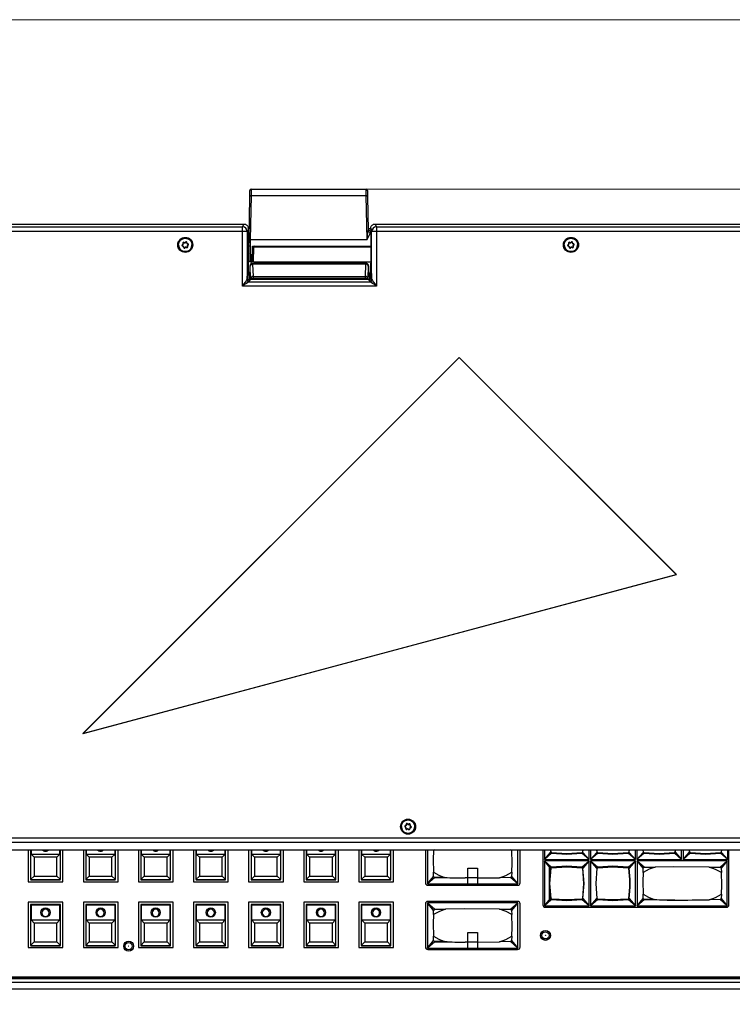
# Model space of a CAD drawing. Units: millimetres. Extents: x 10 to 831, y 10 to 584.
# Drawn here: x 354 to 503, y 379 to 584 of the extents above; entities that cross this region are included whole.
import ezdxf

# ---------------------------------------------------------------- set-up
doc = ezdxf.new("R2010")
doc.units = ezdxf.units.MM
doc.styles.add('SLDTEXTSTYLE0', font='TXT', dxfattribs={"width": 0.605})
doc.dimstyles.new('SLDDIMSTYLE0', dxfattribs={"dimtxt": 4.622974, "dimasz": 3, "dimexe": 0, "dimexo": 0.0625, "dimgap": 1.155743, "dimtad": 1, "dimdec": 1, "dimlfac": 2, "dimrnd": 1e-09, "dimzin": 12, "dimdsep": 46, "dimtxsty": 'SLDTEXTSTYLE0', "dimsah": 1, "dimcen": 0.09, "dimadec": 0, "dimazin": 3, "dimtfac": 1, "dimtofl": 0, "dimtmove": 0, "dimatfit": 3, "dimfxl": 1, "dimfrac": 2, "dimtolj": 1, "dimtzin": 12, "dimarcsym": 0})

# ---------------------------------------------------------------- blocks, each defined once
blk = doc.blocks.new('_D')
at = {"color": 7, "linetype": 'Continuous', "lineweight": 18}
for p, q in [((304.57, 426.62), (304.57, 362.73)), ((574.53, 426.62), (574.53, 362.73)), ((304.57, 363.73), (574.53, 363.73))]:
    blk.add_line(p, q, dxfattribs=at)
for points in [[(304.57, 363.73), (307.57, 362.98), (307.57, 364.48)], [(574.53, 363.73), (571.53, 364.48), (571.53, 362.98)]]:
    blk.add_solid(points, dxfattribs=at)
at = {"color": 7, "linetype": 'Continuous', "lineweight": 18, "insert": (431.62, 369.87), "char_height": 4.763, "attachment_point": 1, "style": 'SLDTEXTSTYLE0'}
blk.add_mtext('539,9', dxfattribs=at)
blk = doc.blocks.new('_D_1')
at = {"color": 7, "linetype": 'Continuous', "lineweight": 18}
for p, q in [((405.65, 548.64), (595.3, 548.64)), ((594.3, 381.77), (594.3, 548.64)), ((565.75, 381.77), (595.3, 381.77))]:
    blk.add_line(p, q, dxfattribs=at)
for points in [[(594.3, 548.64), (593.55, 545.64), (595.05, 545.64)], [(594.3, 381.77), (595.05, 384.77), (593.55, 384.77)]]:
    blk.add_solid(points, dxfattribs=at)
at = {"color": 7, "linetype": 'Continuous', "lineweight": 18, "insert": (588.16, 457.26), "char_height": 4.763, "attachment_point": 1, "rotation": 90, "style": 'SLDTEXTSTYLE0'}
blk.add_mtext('333,7', dxfattribs=at)

msp = doc.modelspace()

# ---------------------------------------------------------------- linework, layer by layer
at = {"color": 7, "linetype": 'Continuous', "lineweight": 18}
msp.add_line((10, 584), (831.007, 584), dxfattribs=at)
at = {"color": 7, "linetype": 'Continuous', "lineweight": 25}
for p, q in [((401.852, 547.129), (401.874, 548.393)), ((402.124, 548.638), (402.102, 547.234)), ((402.124, 548.638), (404.646, 548.638)), ((406.36, 548.638), (421.896, 548.638)), ((423.61, 548.638), (426.132, 548.638)), ((426.154, 547.234), (426.132, 548.638)), ((426.382, 548.393), (426.404, 547.129)), ((401.693, 538.058), (401.852, 547.129)), ((402.102, 547.234), (401.943, 538.163)), ((426.154, 547.234), (402.102, 547.234)), ((426.313, 538.163), (426.154, 547.234)), ((426.404, 547.129), (426.528, 540.063)), ((400.624, 541.314), (339.911, 541.314)), ((400.628, 541.313), (339.911, 541.313)), ((339.911, 540.784), (400.329, 540.784)), ((400.329, 540.784), (400.628, 541.313)), ((400.329, 539.826), (400.329, 540.784)), ((401.578, 540.228), (401.328, 539.786)), ((401.55, 540.465), (401.735, 540.465)), ((401.578, 538.753), (401.578, 540.228)), ((426.521, 540.465), (427.056, 540.465)), ((427.978, 541.313), (428.277, 540.784)), ((539.194, 541.313), (427.978, 541.313)), ((539.194, 541.314), (427.981, 541.314)), ((428.277, 540.784), (428.277, 539.826)), ((428.277, 540.784), (539.194, 540.784)), ((400.329, 539.826), (339.911, 539.826)), ((400.329, 528.451), (400.329, 539.826)), ((401.328, 539.786), (401.328, 530.049)), ((401.487, 538.775), (401.578, 538.753)), ((401.943, 538.163), (401.92, 536.738)), ((401.943, 538.163), (426.313, 538.163)), ((427.159, 539.988), (427.02, 539.988)), ((427.277, 539.786), (427.158, 539.997)), ((427.277, 530.049), (427.277, 539.786)), ((428.277, 539.826), (428.277, 528.451)), ((539.194, 539.826), (428.277, 539.826)), ((386.978, 537.022), (386.978, 537.015)), ((387.819, 537.016), (387.802, 537.091)), ((387.859, 536.789), (387.86, 536.761)), ((387.938, 537.343), (387.893, 537.34)), ((388.082, 536.523), (388.031, 536.558)), ((388.114, 537.491), (388.149, 537.555)), ((388.299, 536.444), (388.345, 536.444)), ((388.457, 537.551), (388.411, 537.601)), ((388.642, 536.504), (388.607, 536.49)), ((388.674, 537.472), (388.725, 537.486)), ((388.818, 536.652), (388.863, 536.705)), ((388.897, 537.206), (388.896, 537.283)), ((388.937, 536.979), (388.954, 536.954)), ((389.778, 537.015), (389.778, 537.022)), ((401.42, 536.738), (401.67, 536.738)), ((401.67, 536.738), (401.693, 538.058)), ((401.723, 533.734), (401.67, 536.738)), ((401.92, 536.738), (401.67, 536.738)), ((402.388, 536.738), (427.211, 536.738)), ((402.538, 536.738), (402.484, 533.636)), ((402.602, 533.489), (402.656, 536.581)), ((402.656, 536.581), (402.656, 536.591)), ((467.478, 537.022), (467.478, 537.015)), ((468.319, 537.016), (468.302, 537.091)), ((468.359, 536.789), (468.36, 536.761)), ((468.438, 537.343), (468.393, 537.34)), ((468.582, 536.523), (468.531, 536.558)), ((468.614, 537.491), (468.649, 537.555)), ((468.799, 536.444), (468.845, 536.444)), ((468.957, 537.551), (468.911, 537.601)), ((469.142, 536.504), (469.107, 536.49)), ((469.174, 537.472), (469.225, 537.486)), ((469.318, 536.652), (469.363, 536.705)), ((469.397, 537.206), (469.396, 537.283)), ((469.437, 536.979), (469.454, 536.954)), ((470.278, 537.015), (470.278, 537.022)), ((401.564, 534.498), (401.476, 534.754)), ((401.578, 534.417), (401.487, 534.681)), ((401.578, 531.427), (401.578, 534.417)), ((401.928, 532.684), (401.878, 532.666)), ((401.878, 532.666), (401.878, 530.492)), ((402.018, 530.006), (401.936, 532.566)), ((401.973, 533.488), (402.334, 533.488)), ((402.262, 533.155), (402.212, 533.137)), ((402.428, 533.184), (426.078, 533.184)), ((402.436, 533.006), (402.518, 530.446)), ((426.07, 533.006), (402.436, 533.006)), ((402.602, 533.489), (427.153, 533.489)), ((425.988, 530.446), (426.07, 533.006)), ((426.294, 533.137), (426.244, 533.155)), ((426.57, 532.566), (426.488, 530.006)), ((426.628, 532.666), (426.578, 532.684)), ((426.628, 532.666), (426.628, 530.492)), ((427.119, 533.156), (427.028, 532.953)), ((427.028, 532.953), (427.028, 531.427)), ((427.135, 533.245), (427.05, 533.055)), ((401.328, 530.049), (401.391, 531.069)), ((401.448, 531.5), (401.578, 531.427)), ((401.594, 531.3), (401.603, 531.234)), ((401.723, 530.492), (401.992, 530.492)), ((401.994, 530.317), (401.994, 529.815)), ((402.518, 530.446), (402.518, 530.026)), ((402.518, 530.446), (425.988, 530.446)), ((425.988, 530.026), (402.518, 530.026)), ((425.988, 530.026), (425.988, 530.446)), ((426.51, 530.492), (426.882, 530.492)), ((426.512, 529.815), (426.512, 530.317)), ((426.515, 530.539), (426.515, 530.54)), ((427.003, 531.234), (427.011, 531.3)), ((427.028, 531.427), (427.158, 531.5)), ((427.215, 531.069), (427.277, 530.049)), ((428.277, 528.451), (400.329, 528.451)), ((401.686, 529.332), (426.92, 529.332)), ((401.841, 529.802), (401.828, 529.589)), ((426.609, 529.811), (401.997, 529.811)), ((426.609, 529.791), (401.997, 529.791)), ((426.778, 529.589), (426.765, 529.802)), ((445.553, 513.57), (367.006, 435.089)), ((445.553, 513.549), (367.08, 435.142)), ((490.902, 468.259), (445.553, 513.57)), ((445.553, 513.549), (445.553, 513.57)), ((490.86, 468.281), (445.553, 513.549)), ((367.006, 435.089), (490.902, 468.259)), ((367.08, 435.142), (490.86, 468.281)), ((490.86, 468.281), (490.902, 468.259)), ((367.08, 435.142), (367.006, 435.089)), ((433.478, 415.682), (433.478, 415.675)), ((434.324, 415.58), (434.313, 415.553)), ((434.339, 415.81), (434.336, 415.887)), ((434.477, 415.268), (434.429, 415.315)), ((434.534, 416.098), (434.484, 416.107)), ((434.668, 415.139), (434.707, 415.129)), ((434.741, 416.2), (434.784, 416.254)), ((435.015, 415.115), (434.972, 415.11)), ((435.088, 416.176), (435.049, 416.236)), ((435.222, 415.216), (435.272, 415.257)), ((435.279, 416.047), (435.327, 416.049)), ((435.416, 415.505), (435.42, 415.477)), ((435.432, 415.735), (435.443, 415.811)), ((436.278, 415.675), (436.278, 415.682)), ((340.265, 413.375), (538.841, 413.375)), ((538.841, 412.342), (340.265, 412.342)), ((340.265, 410.876), (538.841, 410.876)), ((340.265, 410.874), (538.841, 410.874)), ((355.603, 410.874), (355.603, 404.203)), ((356.101, 410.874), (356.101, 404.653)), ((356.246, 409.901), (356.246, 410.874)), ((362.157, 410.874), (362.157, 409.901)), ((362.301, 404.653), (362.301, 410.874)), ((362.853, 404.203), (362.853, 410.874)), ((367.103, 410.874), (367.103, 404.203)), ((367.601, 410.874), (367.601, 404.653)), ((367.746, 409.901), (367.746, 410.874)), ((373.657, 410.874), (373.657, 409.901)), ((373.801, 404.653), (373.801, 410.874)), ((374.353, 404.203), (374.353, 410.874)), ((378.603, 410.874), (378.603, 404.203)), ((379.101, 410.874), (379.101, 404.653)), ((379.246, 409.901), (379.246, 410.874)), ((385.157, 410.874), (385.157, 409.901)), ((385.301, 404.653), (385.301, 410.874)), ((385.853, 404.203), (385.853, 410.874)), ((390.103, 410.874), (390.103, 404.203)), ((390.601, 410.874), (390.601, 404.653)), ((390.746, 409.901), (390.746, 410.874)), ((396.657, 410.874), (396.657, 409.901)), ((396.801, 404.653), (396.801, 410.874)), ((397.353, 404.203), (397.353, 410.874)), ((401.603, 410.874), (401.603, 404.203)), ((402.101, 410.874), (402.101, 404.653)), ((402.246, 409.901), (402.246, 410.874)), ((408.157, 410.874), (408.157, 409.901)), ((408.301, 404.653), (408.301, 410.874)), ((408.853, 404.203), (408.853, 410.874)), ((413.103, 410.874), (413.103, 404.203)), ((413.601, 410.874), (413.601, 404.653)), ((413.746, 409.901), (413.746, 410.874)), ((419.657, 410.874), (419.657, 409.901)), ((419.801, 404.653), (419.801, 410.874)), ((420.353, 404.203), (420.353, 410.874)), ((424.603, 410.874), (424.603, 404.203)), ((425.101, 410.874), (425.101, 404.653)), ((425.246, 409.901), (425.246, 410.874)), ((431.157, 410.874), (431.157, 409.901)), ((431.301, 404.653), (431.301, 410.874)), ((431.853, 404.203), (431.853, 410.874)), ((438.503, 410.874), (438.503, 403.953)), ((438.954, 410.874), (438.954, 403.744)), ((440.176, 410.698), (440.184, 410.874)), ((440.497, 410.874), (440.176, 410.698)), ((456.537, 410.698), (456.218, 410.874)), ((456.529, 410.874), (456.537, 410.698)), ((457.759, 403.744), (457.759, 410.874)), ((458.253, 403.953), (458.253, 410.874)), ((463.028, 410.874), (463.028, 399.353)), ((463.326, 410.874), (463.326, 408.818)), ((472.676, 408.818), (472.676, 410.874)), ((472.976, 410.874), (472.976, 408.818)), ((480.983, 410.874), (480.933, 410.342)), ((481.029, 410.321), (481.081, 410.872)), ((482.326, 408.818), (482.326, 410.874)), ((482.626, 410.874), (482.626, 408.818)), ((483.871, 410.874), (483.924, 410.321)), ((484.02, 410.342), (483.97, 410.874)), ((491.976, 408.818), (491.976, 410.874)), ((492.276, 410.874), (492.276, 408.818)), ((493.521, 410.874), (493.574, 410.321)), ((493.67, 410.342), (493.62, 410.874)), ((501.626, 408.818), (501.626, 410.874)), ((501.853, 399.353), (501.853, 410.874)), ((356.823, 409.323), (356.246, 409.901)), ((362.157, 409.901), (356.246, 409.901)), ((361.58, 409.323), (356.823, 409.323)), ((356.823, 409.323), (356.823, 405.375)), ((361.58, 409.323), (362.157, 409.901)), ((361.58, 405.375), (361.58, 409.323)), ((368.323, 409.323), (367.746, 409.901)), ((373.657, 409.901), (367.746, 409.901)), ((373.08, 409.323), (368.323, 409.323)), ((368.323, 409.323), (368.323, 405.375)), ((373.08, 409.323), (373.657, 409.901)), ((373.08, 405.375), (373.08, 409.323)), ((379.823, 409.323), (379.246, 409.901)), ((385.157, 409.901), (379.246, 409.901)), ((384.58, 409.323), (379.823, 409.323)), ((379.823, 409.323), (379.823, 405.375)), ((384.58, 409.323), (385.157, 409.901)), ((384.58, 405.375), (384.58, 409.323)), ((391.323, 409.323), (390.746, 409.901)), ((396.657, 409.901), (390.746, 409.901)), ((396.08, 409.323), (391.323, 409.323)), ((391.323, 409.323), (391.323, 405.375)), ((396.08, 409.323), (396.657, 409.901)), ((396.08, 405.375), (396.08, 409.323)), ((402.823, 409.323), (402.246, 409.901)), ((408.157, 409.901), (402.246, 409.901)), ((407.58, 409.323), (402.823, 409.323)), ((402.823, 409.323), (402.823, 405.375)), ((407.58, 409.323), (408.157, 409.901)), ((407.58, 405.375), (407.58, 409.323)), ((414.323, 409.323), (413.746, 409.901)), ((419.657, 409.901), (413.746, 409.901)), ((419.08, 409.323), (414.323, 409.323)), ((414.323, 409.323), (414.323, 405.375)), ((419.08, 409.323), (419.657, 409.901)), ((419.08, 405.375), (419.08, 409.323)), ((425.823, 409.323), (425.246, 409.901)), ((431.157, 409.901), (425.246, 409.901)), ((430.58, 409.323), (425.823, 409.323)), ((425.823, 409.323), (425.823, 405.375)), ((430.58, 409.323), (431.157, 409.901)), ((430.58, 405.375), (430.58, 409.323)), ((463.326, 408.818), (464.624, 410.321)), ((464.832, 410.119), (463.326, 408.818)), ((463.326, 408.818), (472.676, 408.818)), ((472.676, 408.818), (471.171, 410.119)), ((471.182, 410.228), (471.255, 410.155)), ((471.379, 410.321), (472.676, 408.818)), ((472.976, 408.818), (474.274, 410.321)), ((474.482, 410.119), (472.976, 408.818)), ((472.976, 408.818), (482.326, 408.818)), ((482.326, 408.818), (480.821, 410.119)), ((480.832, 410.228), (480.905, 410.155)), ((481.029, 410.321), (482.326, 408.818)), ((482.626, 408.818), (483.924, 410.321)), ((484.132, 410.119), (482.626, 408.818)), ((482.626, 408.818), (491.976, 408.818)), ((491.976, 408.818), (490.471, 410.119)), ((490.679, 410.321), (491.976, 408.818)), ((492.276, 408.818), (493.574, 410.321)), ((493.782, 410.119), (492.276, 408.818)), ((492.276, 408.818), (501.626, 408.818)), ((501.626, 408.818), (500.121, 410.119)), ((500.132, 410.228), (500.205, 410.155)), ((500.329, 410.321), (501.626, 408.818)), ((447.356, 406.994), (449.356, 406.994)), ((447.356, 404.976), (447.356, 406.994)), ((449.356, 406.994), (449.356, 404.976)), ((463.326, 408.518), (463.326, 399.168)), ((464.624, 407.016), (463.326, 408.518)), ((463.326, 408.518), (464.832, 407.218)), ((472.676, 408.518), (463.326, 408.518)), ((464.349, 407.411), (464.349, 400.196)), ((464.661, 407.098), (464.704, 407.056)), ((471.171, 407.218), (472.676, 408.518)), ((472.676, 408.518), (471.379, 407.016)), ((472.676, 399.168), (472.676, 408.518)), ((472.976, 408.518), (472.976, 399.168)), ((474.274, 407.016), (472.976, 408.518)), ((472.976, 408.518), (474.482, 407.218)), ((482.326, 408.518), (472.976, 408.518)), ((474.311, 407.098), (474.354, 407.056)), ((480.821, 407.218), (482.326, 408.518)), ((482.326, 408.518), (481.029, 407.016)), ((482.326, 399.168), (482.326, 408.518)), ((483.971, 406.994), (482.706, 408.558)), ((482.706, 408.558), (482.706, 399.143)), ((482.706, 408.558), (484.216, 407.23)), ((501.511, 408.558), (482.706, 408.558)), ((483.928, 406.098), (483.971, 406.994)), ((484.216, 407.23), (486.473, 407.265)), ((497.745, 407.265), (500.002, 407.23)), ((500.002, 407.23), (501.511, 408.558)), ((501.511, 408.558), (500.247, 406.994)), ((500.247, 406.994), (500.29, 406.098)), ((501.511, 399.143), (501.511, 408.558)), ((356.823, 405.375), (356.101, 404.653)), ((356.101, 404.653), (362.301, 404.653)), ((356.126, 404.653), (356.126, 404.578)), ((356.823, 405.375), (361.58, 405.375)), ((362.301, 404.653), (361.58, 405.375)), ((362.276, 404.578), (362.276, 404.653)), ((368.323, 405.375), (367.601, 404.653)), ((367.601, 404.653), (373.801, 404.653)), ((367.626, 404.653), (367.626, 404.578)), ((368.323, 405.375), (373.08, 405.375)), ((373.801, 404.653), (373.08, 405.375)), ((373.776, 404.578), (373.776, 404.653)), ((379.823, 405.375), (379.101, 404.653)), ((379.101, 404.653), (385.301, 404.653)), ((379.126, 404.653), (379.126, 404.578)), ((379.823, 405.375), (384.58, 405.375)), ((385.301, 404.653), (384.58, 405.375)), ((385.276, 404.578), (385.276, 404.653)), ((391.323, 405.375), (390.601, 404.653)), ((390.601, 404.653), (396.801, 404.653)), ((390.626, 404.653), (390.626, 404.578)), ((391.323, 405.375), (396.08, 405.375)), ((396.801, 404.653), (396.08, 405.375)), ((396.776, 404.578), (396.776, 404.653)), ((402.823, 405.375), (402.101, 404.653)), ((402.101, 404.653), (408.301, 404.653)), ((402.126, 404.653), (402.126, 404.578)), ((402.823, 405.375), (407.58, 405.375)), ((408.301, 404.653), (407.58, 405.375)), ((408.276, 404.578), (408.276, 404.653)), ((414.323, 405.375), (413.601, 404.653)), ((413.601, 404.653), (419.801, 404.653)), ((413.626, 404.653), (413.626, 404.578)), ((414.323, 405.375), (419.08, 405.375)), ((419.801, 404.653), (419.08, 405.375)), ((419.776, 404.578), (419.776, 404.653)), ((425.823, 405.375), (425.101, 404.653)), ((425.101, 404.653), (431.301, 404.653)), ((425.126, 404.653), (425.126, 404.578)), ((425.823, 405.375), (430.58, 405.375)), ((431.301, 404.653), (430.58, 405.375)), ((431.276, 404.578), (431.276, 404.653)), ((438.954, 403.744), (440.218, 405.308)), ((440.434, 405.046), (438.954, 403.744)), ((440.218, 405.308), (440.176, 406.204)), ((442.503, 405.106), (440.296, 405.14)), ((440.434, 405.046), (446.799, 404.978)), ((447.356, 404.976), (446.799, 404.978)), ((447.356, 403.744), (447.356, 404.976)), ((449.356, 404.976), (447.356, 404.976)), ((449.356, 404.976), (453.993, 405.037)), ((449.356, 404.976), (449.356, 403.744)), ((456.25, 405.072), (453.993, 405.037)), ((457.759, 403.744), (456.25, 405.072)), ((456.537, 406.204), (456.495, 405.308)), ((456.495, 405.308), (457.759, 403.744)), ((355.603, 404.203), (362.853, 404.203)), ((356.126, 404.578), (362.276, 404.578)), ((367.103, 404.203), (374.353, 404.203)), ((367.626, 404.578), (373.776, 404.578)), ((378.603, 404.203), (385.853, 404.203)), ((379.126, 404.578), (385.276, 404.578)), ((390.103, 404.203), (397.353, 404.203)), ((390.626, 404.578), (396.776, 404.578)), ((401.603, 404.203), (408.853, 404.203)), ((402.126, 404.578), (408.276, 404.578)), ((413.103, 404.203), (420.353, 404.203)), ((413.626, 404.578), (419.776, 404.578)), ((424.603, 404.203), (431.853, 404.203)), ((425.126, 404.578), (431.276, 404.578)), ((438.954, 403.744), (447.356, 403.744)), ((439.003, 403.453), (457.753, 403.453)), ((441.729, 403.6), (441.762, 403.744)), ((441.739, 403.589), (441.771, 403.744)), ((447.356, 403.744), (449.356, 403.744)), ((449.356, 403.744), (457.759, 403.744)), ((463.326, 399.168), (464.624, 400.671)), ((464.349, 400.196), (464.764, 400.611)), ((471.182, 400.578), (471.255, 400.505)), ((471.379, 400.671), (472.676, 399.168)), ((472.976, 399.168), (474.274, 400.671)), ((481.029, 400.671), (482.326, 399.168)), ((482.706, 399.143), (483.971, 400.708)), ((483.971, 400.708), (483.928, 401.604)), ((486.256, 400.506), (484.048, 400.54)), ((500.29, 401.604), (500.247, 400.708)), ((500.247, 400.708), (501.511, 399.143)), ((362.853, 399.953), (355.603, 399.953)), ((355.603, 399.953), (355.603, 390.453)), ((356.101, 399.478), (356.101, 390.903)), ((356.101, 399.478), (356.246, 399.334)), ((362.301, 399.478), (356.101, 399.478)), ((356.246, 396.151), (356.246, 399.334)), ((362.157, 399.334), (356.246, 399.334)), ((362.157, 399.334), (362.301, 399.478)), ((362.157, 399.334), (362.157, 396.151)), ((362.301, 390.903), (362.301, 399.478)), ((362.853, 390.453), (362.853, 399.953)), ((374.353, 399.953), (367.103, 399.953)), ((367.103, 399.953), (367.103, 390.453)), ((367.601, 399.478), (367.601, 390.903)), ((367.601, 399.478), (367.746, 399.334)), ((373.801, 399.478), (367.601, 399.478)), ((367.746, 396.151), (367.746, 399.334)), ((373.657, 399.334), (367.746, 399.334)), ((373.657, 399.334), (373.801, 399.478)), ((373.657, 399.334), (373.657, 396.151)), ((373.801, 390.903), (373.801, 399.478)), ((374.353, 390.453), (374.353, 399.953)), ((385.853, 399.953), (378.603, 399.953)), ((378.603, 399.953), (378.603, 390.453)), ((379.101, 399.478), (379.101, 390.903)), ((379.101, 399.478), (379.246, 399.334)), ((385.301, 399.478), (379.101, 399.478)), ((379.246, 396.151), (379.246, 399.334)), ((385.157, 399.334), (379.246, 399.334)), ((385.157, 399.334), (385.301, 399.478)), ((385.157, 399.334), (385.157, 396.151)), ((385.301, 390.903), (385.301, 399.478)), ((385.853, 390.453), (385.853, 399.953)), ((390.103, 399.953), (390.103, 390.453)), ((397.353, 399.953), (390.103, 399.953)), ((390.601, 399.478), (390.601, 390.903)), ((390.601, 399.478), (390.746, 399.334)), ((396.801, 399.478), (390.601, 399.478)), ((390.746, 396.151), (390.746, 399.334)), ((396.657, 399.334), (390.746, 399.334)), ((396.657, 399.334), (396.801, 399.478)), ((396.657, 399.334), (396.657, 396.151)), ((396.801, 390.903), (396.801, 399.478)), ((397.353, 390.453), (397.353, 399.953)), ((408.853, 399.953), (401.603, 399.953)), ((401.603, 399.953), (401.603, 390.453)), ((402.101, 399.478), (402.101, 390.903)), ((402.101, 399.478), (402.246, 399.334)), ((408.301, 399.478), (402.101, 399.478)), ((402.246, 396.151), (402.246, 399.334)), ((408.157, 399.334), (402.246, 399.334)), ((408.157, 399.334), (408.301, 399.478)), ((408.157, 399.334), (408.157, 396.151)), ((408.301, 390.903), (408.301, 399.478)), ((408.853, 390.453), (408.853, 399.953)), ((413.103, 399.953), (413.103, 390.453)), ((420.353, 399.953), (413.103, 399.953)), ((413.601, 399.478), (413.601, 390.903)), ((413.601, 399.478), (413.746, 399.334)), ((419.801, 399.478), (413.601, 399.478)), ((413.746, 396.151), (413.746, 399.334)), ((419.657, 399.334), (413.746, 399.334)), ((419.657, 399.334), (419.801, 399.478)), ((419.657, 399.334), (419.657, 396.151)), ((419.801, 390.903), (419.801, 399.478)), ((420.353, 390.453), (420.353, 399.953)), ((431.853, 399.953), (424.603, 399.953)), ((424.603, 399.953), (424.603, 390.453)), ((425.101, 399.478), (425.101, 390.903)), ((425.101, 399.478), (425.246, 399.334)), ((431.301, 399.478), (425.101, 399.478)), ((425.246, 396.151), (425.246, 399.334)), ((431.157, 399.334), (425.246, 399.334)), ((431.157, 399.334), (431.301, 399.478)), ((431.157, 399.334), (431.157, 396.151)), ((431.301, 390.903), (431.301, 399.478)), ((431.853, 390.453), (431.853, 399.953)), ((438.503, 399.578), (438.503, 390.578)), ((438.954, 399.783), (438.954, 390.368)), ((440.218, 398.219), (438.954, 399.783)), ((457.759, 399.783), (438.954, 399.783)), ((438.954, 399.783), (440.463, 398.455)), ((457.753, 400.078), (439.003, 400.078)), ((440.463, 398.455), (442.72, 398.49)), ((453.993, 398.49), (456.25, 398.455)), ((456.25, 398.455), (457.759, 399.783)), ((457.759, 399.783), (456.495, 398.219)), ((457.759, 390.368), (457.759, 399.783)), ((458.253, 390.578), (458.253, 399.578)), ((464.832, 400.469), (463.326, 399.168)), ((463.326, 399.168), (472.676, 399.168)), ((463.528, 398.853), (501.353, 398.853)), ((464.349, 400.196), (464.516, 400.196)), ((472.676, 399.168), (471.171, 400.469)), ((474.482, 400.469), (472.976, 399.168)), ((472.976, 399.168), (482.326, 399.168)), ((482.326, 399.168), (480.821, 400.469)), ((484.187, 400.446), (482.706, 399.143)), ((482.706, 399.143), (501.511, 399.143)), ((490.551, 400.378), (484.187, 400.446)), ((500.002, 400.472), (497.745, 400.437)), ((501.511, 399.143), (500.002, 400.472)), ((440.176, 397.323), (440.218, 398.219)), ((456.495, 398.219), (456.537, 397.323)), ((356.823, 395.573), (356.246, 396.151)), ((362.157, 396.151), (356.246, 396.151)), ((361.58, 395.573), (356.823, 395.573)), ((356.823, 395.573), (356.823, 391.625)), ((361.58, 395.573), (362.157, 396.151)), ((361.58, 391.625), (361.58, 395.573)), ((368.323, 395.573), (367.746, 396.151)), ((373.657, 396.151), (367.746, 396.151)), ((373.08, 395.573), (368.323, 395.573)), ((368.323, 395.573), (368.323, 391.625)), ((373.08, 395.573), (373.657, 396.151)), ((373.08, 391.625), (373.08, 395.573)), ((379.823, 395.573), (379.246, 396.151)), ((385.157, 396.151), (379.246, 396.151)), ((384.58, 395.573), (379.823, 395.573)), ((379.823, 395.573), (379.823, 391.625)), ((384.58, 395.573), (385.157, 396.151)), ((384.58, 391.625), (384.58, 395.573)), ((391.323, 395.573), (390.746, 396.151)), ((396.657, 396.151), (390.746, 396.151)), ((396.08, 395.573), (391.323, 395.573)), ((391.323, 395.573), (391.323, 391.625)), ((396.08, 395.573), (396.657, 396.151)), ((396.08, 391.625), (396.08, 395.573)), ((402.823, 395.573), (402.246, 396.151)), ((408.157, 396.151), (402.246, 396.151)), ((407.58, 395.573), (402.823, 395.573)), ((402.823, 395.573), (402.823, 391.625)), ((407.58, 395.573), (408.157, 396.151)), ((407.58, 391.625), (407.58, 395.573)), ((414.323, 395.573), (413.746, 396.151)), ((419.657, 396.151), (413.746, 396.151)), ((419.08, 395.573), (414.323, 395.573)), ((414.323, 395.573), (414.323, 391.625)), ((419.08, 395.573), (419.657, 396.151)), ((419.08, 391.625), (419.08, 395.573)), ((425.823, 395.573), (425.246, 396.151)), ((431.157, 396.151), (425.246, 396.151)), ((430.58, 395.573), (425.823, 395.573)), ((425.823, 395.573), (425.823, 391.625)), ((430.58, 395.573), (431.157, 396.151)), ((430.58, 391.625), (430.58, 395.573)), ((440.218, 391.933), (440.176, 392.829)), ((447.356, 393.618), (449.356, 393.618)), ((447.356, 391.601), (447.356, 393.618)), ((449.356, 393.618), (449.356, 391.601)), ((456.537, 392.829), (456.495, 391.933)), ((355.603, 390.453), (362.853, 390.453)), ((356.823, 391.625), (356.101, 390.903)), ((356.101, 390.903), (362.301, 390.903)), ((356.126, 390.903), (356.126, 390.828)), ((356.126, 390.828), (362.276, 390.828)), ((356.823, 391.625), (361.58, 391.625)), ((362.301, 390.903), (361.58, 391.625)), ((362.276, 390.828), (362.276, 390.903)), ((367.103, 390.453), (374.353, 390.453)), ((368.323, 391.625), (367.601, 390.903)), ((367.601, 390.903), (373.801, 390.903)), ((367.626, 390.903), (367.626, 390.828)), ((367.626, 390.828), (373.776, 390.828)), ((368.323, 391.625), (373.08, 391.625)), ((373.801, 390.903), (373.08, 391.625)), ((373.776, 390.828), (373.776, 390.903)), ((378.603, 390.453), (385.853, 390.453)), ((379.823, 391.625), (379.101, 390.903)), ((379.101, 390.903), (385.301, 390.903)), ((379.126, 390.903), (379.126, 390.828)), ((379.126, 390.828), (385.276, 390.828)), ((379.823, 391.625), (384.58, 391.625)), ((385.301, 390.903), (384.58, 391.625)), ((385.276, 390.828), (385.276, 390.903)), ((390.103, 390.453), (397.353, 390.453)), ((391.323, 391.625), (390.601, 390.903)), ((390.601, 390.903), (396.801, 390.903)), ((390.626, 390.903), (390.626, 390.828)), ((390.626, 390.828), (396.776, 390.828)), ((391.323, 391.625), (396.08, 391.625)), ((396.801, 390.903), (396.08, 391.625)), ((396.776, 390.828), (396.776, 390.903)), ((401.603, 390.453), (408.853, 390.453)), ((402.823, 391.625), (402.101, 390.903)), ((402.101, 390.903), (408.301, 390.903)), ((402.126, 390.903), (402.126, 390.828)), ((402.126, 390.828), (408.276, 390.828)), ((402.823, 391.625), (407.58, 391.625)), ((408.301, 390.903), (407.58, 391.625)), ((408.276, 390.828), (408.276, 390.903)), ((413.103, 390.453), (420.353, 390.453)), ((414.323, 391.625), (413.601, 390.903)), ((413.601, 390.903), (419.801, 390.903)), ((413.626, 390.903), (413.626, 390.828)), ((413.626, 390.828), (419.776, 390.828)), ((414.323, 391.625), (419.08, 391.625)), ((419.801, 390.903), (419.08, 391.625)), ((419.776, 390.828), (419.776, 390.903)), ((424.603, 390.453), (431.853, 390.453)), ((425.823, 391.625), (425.101, 390.903)), ((425.101, 390.903), (431.301, 390.903)), ((425.126, 390.903), (425.126, 390.828)), ((425.126, 390.828), (431.276, 390.828)), ((425.823, 391.625), (430.58, 391.625)), ((431.301, 390.903), (430.58, 391.625)), ((431.276, 390.828), (431.276, 390.903)), ((438.954, 390.368), (440.218, 391.933)), ((440.434, 391.671), (438.954, 390.368)), ((438.954, 390.368), (447.356, 390.368)), ((442.503, 391.731), (440.296, 391.765)), ((440.434, 391.671), (446.799, 391.603)), ((447.356, 391.601), (446.799, 391.603)), ((447.356, 390.368), (447.356, 391.601)), ((449.356, 391.601), (447.356, 391.601)), ((447.356, 390.368), (449.356, 390.368)), ((449.356, 391.601), (453.993, 391.662)), ((449.356, 391.601), (449.356, 390.368)), ((449.356, 390.368), (457.759, 390.368)), ((456.25, 391.697), (453.993, 391.662)), ((457.759, 390.368), (456.25, 391.697)), ((456.495, 391.933), (457.759, 390.368)), ((439.003, 390.078), (457.753, 390.078)), ((318.303, 384.198), (560.803, 384.198)), ((560.803, 384.098), (318.303, 384.098)), ((318.303, 384.066), (560.803, 384.066)), ((318.428, 384.378), (560.678, 384.378)), ((314.357, 383.266), (564.749, 383.266)), ((560.803, 383.967), (318.303, 383.967)), ((564.749, 381.767), (314.357, 381.767))]:
    msp.add_line(p, q, dxfattribs=at)
at = {"color": 8, "linetype": 'Continuous', "lineweight": 25}
for p, q in [((427.02, 539.988), (427.028, 539.627)), ((401.92, 536.738), (401.973, 533.488)), ((402.334, 533.488), (402.388, 536.738)), ((427.21, 536.581), (402.656, 536.581)), ((401.955, 530.492), (401.989, 530.556)), ((401.989, 530.556), (401.991, 530.534)), ((402.018, 529.811), (402.018, 530.006)), ((402.518, 530.026), (402.518, 529.811)), ((425.988, 529.811), (425.988, 530.026)), ((426.488, 530.006), (426.488, 529.811)), ((426.517, 530.556), (426.551, 530.492)), ((401.997, 529.811), (401.997, 529.791)), ((426.609, 529.811), (426.609, 529.791)), ((464.585, 410.874), (464.624, 410.321)), ((464.72, 410.342), (464.683, 410.874)), ((471.32, 410.874), (471.283, 410.342)), ((471.379, 410.321), (471.418, 410.874)), ((474.235, 410.874), (474.274, 410.321)), ((474.37, 410.342), (474.333, 410.874)), ((490.62, 410.874), (490.583, 410.342)), ((490.679, 410.321), (490.718, 410.874)), ((500.27, 410.874), (500.233, 410.342)), ((500.329, 410.321), (500.368, 410.874))]:
    msp.add_line(p, q, dxfattribs=at)
at = {"color": 7, "linetype": 'Continuous', "lineweight": 25, "flags": 128}
for points in [[(402.102, 547.234), (402.053, 547.233), (402.006, 547.227), (401.963, 547.218), (401.925, 547.205), (401.894, 547.189), (401.871, 547.17), (401.857, 547.15), (401.852, 547.129)], [(426.404, 547.129), (426.399, 547.15), (426.385, 547.17), (426.361, 547.189), (426.33, 547.205), (426.293, 547.218), (426.25, 547.227), (426.203, 547.233), (426.154, 547.234)], [(427.168, 540.277), (427.168, 540.277), (427.167, 540.26), (427.158, 540.155), (427.164, 539.971)], [(401.435, 536.941), (401.435, 537.015), (401.439, 537.56), (401.446, 538.039), (401.457, 538.414), (401.469, 538.653), (401.475, 538.709), (401.474, 538.707)], [(401.943, 538.163), (401.895, 538.162), (401.848, 538.156), (401.805, 538.147), (401.767, 538.134), (401.736, 538.118), (401.713, 538.099), (401.698, 538.079), (401.693, 538.058)], [(401.476, 534.753), (401.482, 534.729), (401.487, 534.681)], [(402.428, 533.184), (402.33, 533.174), (402.262, 533.155)], [(402.39, 533.177), (402.359, 533.179), (402.262, 533.155)], [(426.258, 533.15), (426.176, 533.174), (426.078, 533.184)], [(427.119, 533.156), (427.124, 533.205), (427.135, 533.244)], [(401.612, 530.689), (401.61, 531.101), (401.609, 531.134)], [(401.689, 530.95), (401.698, 530.911), (401.723, 530.499)], [(401.876, 529.819), (401.855, 529.823), (401.812, 529.842), (401.759, 529.886), (401.742, 529.91), (401.743, 529.908)], [(401.992, 530.534), (401.991, 530.536), (401.991, 530.539), (401.991, 530.541), (401.991, 530.539)], [(426.863, 529.909), (426.863, 529.909), (426.851, 529.891), (426.807, 529.85), (426.751, 529.823), (426.729, 529.82)], [(426.883, 530.499), (426.891, 530.687), (426.917, 530.95)], [(426.997, 531.134), (426.994, 530.88), (426.994, 530.689)], [(401.997, 529.811), (401.966, 529.811), (401.876, 529.819)], [(426.73, 529.819), (426.701, 529.815), (426.609, 529.811)], [(440.176, 410.698), (440.111, 408.843), (440.176, 406.204)], [(456.537, 406.204), (456.602, 408.059), (456.537, 410.698)], [(464.832, 410.119), (468.002, 409.928), (471.171, 410.119)], [(471.155, 410.22), (468.002, 410.034), (464.848, 410.22)], [(474.482, 410.119), (477.652, 409.928), (480.821, 410.119)], [(480.805, 410.22), (477.652, 410.034), (474.498, 410.22)], [(484.132, 410.119), (487.302, 409.928), (490.471, 410.119)], [(490.455, 410.22), (487.302, 410.034), (484.148, 410.22)], [(493.782, 410.119), (496.952, 409.928), (500.121, 410.119)], [(500.105, 410.22), (496.952, 410.034), (493.798, 410.22)], [(464.624, 407.016), (464.399, 403.844), (464.624, 400.671)], [(464.72, 400.692), (464.499, 403.844), (464.72, 406.995)], [(471.171, 407.218), (468.001, 407.409), (464.832, 407.218)], [(464.848, 407.117), (468.001, 407.303), (471.155, 407.117)], [(471.283, 406.995), (471.504, 403.843), (471.283, 400.692)], [(471.379, 400.671), (471.604, 403.843), (471.379, 407.016)], [(474.274, 407.016), (474.049, 403.844), (474.274, 400.671)], [(474.37, 400.692), (474.149, 403.844), (474.37, 406.995)], [(480.821, 407.218), (477.651, 407.409), (474.482, 407.218)], [(474.498, 407.117), (477.651, 407.303), (480.805, 407.117)], [(486.473, 407.265), (485.17, 406.779), (483.928, 406.098)], [(497.745, 407.265), (490.32, 407.322), (486.473, 407.265)], [(500.29, 406.098), (499.076, 406.767), (497.745, 407.265)], [(440.176, 406.204), (441.289, 405.581), (442.503, 405.106)], [(440.434, 405.046), (440.434, 405.046), (440.434, 405.046), (440.434, 405.046), (440.434, 405.046), (440.434, 405.046), (440.433, 405.047), (440.431, 405.048), (440.364, 405.084), (440.296, 405.14)], [(453.993, 405.037), (455.295, 405.523), (456.537, 406.204)], [(483.928, 406.098), (483.864, 404.243), (483.928, 401.604)], [(500.29, 401.604), (500.354, 403.459), (500.29, 406.098)], [(441.617, 403.744), (441.752, 403.576), (441.901, 403.453)], [(443.016, 403.453), (443.166, 403.576), (443.301, 403.744)], [(453.517, 403.744), (453.652, 403.576), (453.801, 403.453)], [(454.916, 403.453), (455.066, 403.576), (455.201, 403.744)], [(471.155, 400.57), (468.002, 400.384), (464.848, 400.57)], [(480.805, 400.57), (477.652, 400.384), (474.498, 400.57)], [(483.928, 401.604), (485.041, 400.981), (486.256, 400.506)], [(484.048, 400.54), (484.117, 400.484), (484.169, 400.453), (484.182, 400.448), (484.186, 400.447), (484.186, 400.446), (484.187, 400.446), (484.187, 400.446), (484.187, 400.446), (484.187, 400.446)], [(497.745, 400.437), (499.048, 400.923), (500.29, 401.604)], [(442.72, 398.49), (441.417, 398.004), (440.176, 397.323)], [(453.993, 398.49), (446.568, 398.547), (442.72, 398.49)], [(456.537, 397.323), (455.323, 397.992), (453.993, 398.49)], [(464.832, 400.469), (468.002, 400.278), (471.171, 400.469)], [(474.482, 400.469), (477.652, 400.278), (480.821, 400.469)], [(485.37, 399.143), (485.504, 398.976), (485.654, 398.853)], [(486.769, 398.853), (486.918, 398.976), (487.053, 399.143)], [(497.27, 399.143), (497.404, 398.976), (497.554, 398.853)], [(498.669, 398.853), (498.818, 398.976), (498.953, 399.143)], [(440.176, 397.323), (440.111, 395.468), (440.176, 392.829)], [(456.537, 392.829), (456.602, 394.684), (456.537, 397.323)], [(440.176, 392.829), (441.289, 392.206), (442.503, 391.731)], [(453.993, 391.662), (455.295, 392.148), (456.537, 392.829)], [(440.434, 391.671), (440.434, 391.671), (440.434, 391.671), (440.434, 391.671), (440.434, 391.671), (440.434, 391.671), (440.433, 391.672), (440.43, 391.673), (440.364, 391.709), (440.296, 391.765)], [(441.617, 390.368), (441.752, 390.201), (441.901, 390.078)], [(443.016, 390.078), (443.166, 390.201), (443.301, 390.368)], [(453.517, 390.368), (453.652, 390.201), (453.801, 390.078)], [(454.916, 390.078), (455.066, 390.201), (455.201, 390.368)]]:
    msp.add_lwpolyline(points, dxfattribs=at)
at = {"color": 8, "linetype": 'Continuous', "lineweight": 25, "flags": 128}
for points in [[(401.478, 538.707), (401.482, 538.726), (401.487, 538.775)], [(426.51, 530.516), (426.514, 530.532), (426.517, 530.556)], [(401.876, 529.819), (401.862, 529.817), (401.841, 529.802)], [(426.73, 529.819), (426.744, 529.817), (426.765, 529.802)]]:
    msp.add_lwpolyline(points, dxfattribs=at)
at = {"color": 7, "linetype": 'Continuous', "lineweight": 25}
for centre, radius in [((388.377, 537.022), 1.574), ((388.379, 537.021), 1.4), ((468.877, 537.022), 1.574), ((468.879, 537.021), 1.4), ((434.877, 415.679), 1.574), ((434.878, 415.681), 1.4), ((359.201, 397.778), 0.95), ((370.701, 397.778), 0.95), ((382.201, 397.778), 0.95), ((393.701, 397.778), 0.95), ((405.201, 397.778), 0.95), ((416.701, 397.778), 0.95), ((428.201, 397.778), 0.95), ((463.553, 393.003), 1.035), ((463.553, 393.003), 0.75), ((463.553, 393.003), 0.025), ((376.553, 390.753), 1.035), ((376.553, 390.753), 0.75), ((376.553, 390.753), 0.025)]:
    msp.add_circle(centre, radius, dxfattribs=at)
for centre, radius, start, end in [((402.124, 548.388), 0.25, 90, 179), ((405.503, 639.648), 91.013, 269.46045, 270.53955), ((422.753, 639.648), 91.013, 269.46045, 270.53955), ((426.132, 548.388), 0.25, 1, 90), ((400.328, 539.783), 1.001, 0.16333, 89.9399), ((400.656, 540.337), 0.977, 47.17261, 91.6482), ((401.082, 540.525), 0.513, 5.44158, 34.21267), ((427.02, 540.488), 0.5, 181, 271.68572), ((427.635, 540.485), 0.628, 148.46302, 171.88273), ((427.288, 540.403), 0.24, 165.75527, 228.47167), ((425.226, 540.278), 1.953, 351.72626, 2.9317), ((428.278, 539.783), 1.001, 90.0601, 179.83667), ((427.95, 540.337), 0.977, 88.3518, 132.82739), ((400.57, 533.328), 6.503, 83.2986, 92.12239), ((401.454, 538.688), 0.25, 270.01853, 359), ((407.417, 541.263), 19.148, 350.68219, 356.40495), ((418.363, 542.952), 9.281, 328.93646, 339.00702), ((427, 540.1), 0.474, 184.50173, 273.35489), ((428.036, 533.328), 6.503, 87.87761, 96.7014), ((388.378, 537.016), 1.4, 180.03041, 359.96959), ((387.855, 536.93), 0.169, 108.18856, 271.8172), ((387.855, 536.906), 0.116, 108.18856, 271.8172), ((387.75, 537.251), 0.169, 288.17527, 31.78292), ((387.75, 537.226), 0.221, 288.17527, 31.78292), ((387.866, 536.568), 0.221, 348.23555, 91.80126), ((387.866, 536.593), 0.169, 348.23555, 91.80126), ((388.037, 537.429), 0.169, 48.2011, 211.7406), ((388.037, 537.404), 0.116, 48.2011, 211.7406), ((388.196, 536.524), 0.169, 168.26409, 331.7562), ((388.196, 536.499), 0.116, 168.26409, 331.7562), ((388.262, 537.656), 0.222, 228.24293, 331.72982), ((388.262, 537.681), 0.169, 228.24293, 331.72982), ((388.494, 536.339), 0.222, 48.24293, 151.72982), ((388.494, 536.364), 0.169, 48.24293, 151.72982), ((388.56, 537.521), 0.169, 348.26409, 151.7562), ((388.56, 537.496), 0.116, 348.26409, 151.7562), ((388.719, 536.616), 0.169, 228.2011, 31.7406), ((388.719, 536.591), 0.116, 228.2011, 31.7406), ((388.89, 537.427), 0.221, 168.23555, 271.80126), ((388.89, 537.452), 0.169, 168.23555, 271.80126), ((389.006, 536.769), 0.221, 108.17527, 211.78292), ((389.006, 536.794), 0.169, 108.17527, 211.78292), ((388.901, 537.114), 0.169, 288.18856, 91.8172), ((388.901, 537.09), 0.116, 288.18856, 91.8172), ((402.806, 536.589), 0.15, 90, 179), ((468.878, 537.016), 1.4, 180.03041, 359.96959), ((468.355, 536.93), 0.169, 108.18856, 271.8172), ((468.355, 536.906), 0.116, 108.18856, 271.8172), ((468.25, 537.251), 0.169, 288.17527, 31.78292), ((468.25, 537.226), 0.221, 288.17527, 31.78292), ((468.366, 536.568), 0.221, 348.23555, 91.80126), ((468.366, 536.593), 0.169, 348.23555, 91.80126), ((468.537, 537.429), 0.169, 48.2011, 211.7406), ((468.537, 537.404), 0.116, 48.2011, 211.7406), ((468.696, 536.524), 0.169, 168.26409, 331.7562), ((468.696, 536.499), 0.116, 168.26409, 331.7562), ((468.762, 537.656), 0.222, 228.24293, 331.72982), ((468.762, 537.681), 0.169, 228.24293, 331.72982), ((468.994, 536.339), 0.222, 48.24293, 151.72982), ((468.994, 536.364), 0.169, 48.24293, 151.72982), ((469.06, 537.521), 0.169, 348.26409, 151.7562), ((469.06, 537.496), 0.116, 348.26409, 151.7562), ((469.219, 536.616), 0.169, 228.2011, 31.7406), ((469.219, 536.591), 0.116, 228.2011, 31.7406), ((469.39, 537.427), 0.221, 168.23555, 271.80126), ((469.39, 537.452), 0.169, 168.23555, 271.80126), ((469.506, 536.769), 0.221, 108.17527, 211.78292), ((469.506, 536.794), 0.169, 108.17527, 211.78292), ((469.401, 537.114), 0.169, 288.18856, 91.8172), ((469.401, 537.09), 0.116, 288.18856, 91.8172), ((401.454, 534.788), 0.25, 1, 88.67387), ((401.973, 533.738), 0.25, 181, 270), ((402.413, 532.529), 0.478, 87.17576, 175.59409), ((402.334, 533.638), 0.15, 273.83358, 359), ((426.093, 532.529), 0.478, 4.40591, 92.82424), ((401.815, 530.076), 0.487, 183.16276, 271.56502), ((401.848, 531.082), 0.458, 181.58601, 238.95946), ((401.948, 531.501), 0.5, 180.03506, 227.24912), ((401.439, 530.95), 0.25, 359.93126, 47.27527), ((401.502, 530.498), 0.221, 0.40007, 60.04937), ((401.917, 530.093), 0.302, 183.9054, 255.45018), ((401.523, 529.869), 0.224, 0.61659, 65.36693), ((402.494, 529.969), 0.478, 87.17576, 175.59409), ((402.396, 526.84), 3.188, 87.8095, 96.80961), ((426.012, 529.969), 0.478, 4.40591, 92.82424), ((426.11, 526.84), 3.188, 83.19039, 92.1905), ((426.689, 530.094), 0.302, 284.56277, 356.08164), ((426.791, 530.076), 0.487, 268.43498, 356.83724), ((427.083, 529.869), 0.224, 114.63307, 179.38341), ((427.104, 530.498), 0.221, 119.95063, 179.59993), ((427.167, 530.95), 0.25, 132.72473, 180.06874), ((426.757, 531.082), 0.458, 301.04054, 358.41399), ((426.658, 531.501), 0.5, 312.75088, 359.96494), ((401.791, 529.889), 0.567, 190.71235, 259.33594), ((426.815, 529.889), 0.567, 280.66406, 349.28765), ((434.878, 415.676), 1.4, 180.03494, 359.96506), ((434.348, 415.719), 0.169, 94.24148, 257.87419), ((434.348, 415.694), 0.116, 94.24148, 257.87419), ((434.277, 415.388), 0.169, 334.28177, 77.87865), ((434.277, 415.364), 0.221, 334.28177, 77.87865), ((434.323, 416.055), 0.169, 274.24874, 17.8288), ((434.323, 416.031), 0.221, 274.24874, 17.8288), ((434.581, 415.242), 0.169, 154.32187, 317.84514), ((434.581, 415.217), 0.116, 154.32187, 317.84514), ((434.645, 416.159), 0.169, 34.28995, 197.79422), ((434.645, 416.134), 0.116, 34.28995, 197.79422), ((434.832, 414.99), 0.222, 34.3228, 137.8061), ((434.832, 415.015), 0.169, 34.3228, 137.8061), ((434.924, 416.325), 0.222, 214.3228, 317.8061), ((434.924, 416.349), 0.169, 214.3228, 317.8061), ((435.111, 415.206), 0.169, 214.28995, 17.79422), ((435.111, 415.181), 0.116, 214.28995, 17.79422), ((435.174, 416.122), 0.169, 334.32187, 137.84514), ((435.174, 416.098), 0.116, 334.32187, 137.84514), ((435.433, 415.284), 0.221, 94.24874, 197.8288), ((435.479, 415.951), 0.221, 154.28177, 257.87865), ((435.433, 415.309), 0.169, 94.24874, 197.8288), ((435.479, 415.976), 0.169, 154.28177, 257.87865), ((435.408, 415.621), 0.116, 274.24148, 77.87419), ((435.408, 415.646), 0.169, 274.24148, 77.87419), ((359.201, 411.528), 0.95, 223.53955, 316.46045), ((359.201, 411.443), 0.75, 229.39518, 310.60482), ((370.701, 411.528), 0.95, 223.53955, 316.46045), ((370.701, 411.443), 0.75, 229.39518, 310.60482), ((382.201, 411.528), 0.95, 223.53955, 316.46045), ((382.201, 411.443), 0.75, 229.39518, 310.60482), ((393.701, 411.528), 0.95, 223.53955, 316.46045), ((393.701, 411.443), 0.75, 229.39518, 310.60482), ((405.201, 411.528), 0.95, 223.53955, 316.46045), ((405.201, 411.443), 0.75, 229.39518, 310.60482), ((416.701, 411.528), 0.95, 223.53955, 316.46045), ((416.701, 411.443), 0.75, 229.39518, 310.60482), ((428.201, 411.528), 0.95, 223.53955, 316.46045), ((428.201, 411.443), 0.75, 229.39518, 310.60482), ((464.788, 409.804), 0.542, 97.18378, 107.55078), ((464.889, 410.386), 0.273, 193.73541, 257.89156), ((464.87, 410.372), 0.153, 191.18705, 261.56419), ((463.741, 410.343), 1.114, 348.40363, 353.66181), ((471.132, 410.372), 0.153, 278.43618, 348.81258), ((472.262, 410.343), 1.114, 186.33818, 191.59638), ((471.114, 410.386), 0.273, 282.10885, 346.26418), ((471.215, 409.804), 0.542, 72.44912, 82.81636), ((474.438, 409.804), 0.542, 97.18378, 107.55078), ((474.539, 410.386), 0.273, 193.73541, 257.89156), ((474.52, 410.372), 0.153, 191.18705, 261.56419), ((473.391, 410.343), 1.114, 348.40363, 353.66181), ((480.782, 410.372), 0.153, 278.43618, 348.81258), ((481.912, 410.343), 1.114, 186.33818, 191.59638), ((480.764, 410.386), 0.273, 282.10885, 346.26418), ((484.189, 410.386), 0.273, 193.73541, 257.89156), ((484.17, 410.372), 0.153, 191.18705, 261.56419), ((483.041, 410.343), 1.114, 348.40363, 353.66181), ((490.432, 410.372), 0.153, 278.43618, 348.81258), ((491.562, 410.343), 1.114, 186.33818, 191.59638), ((490.414, 410.386), 0.273, 282.10885, 346.26418), ((490.515, 409.804), 0.542, 72.44912, 82.81636), ((493.839, 410.386), 0.273, 193.73541, 257.89156), ((493.82, 410.372), 0.153, 191.18705, 261.56419), ((492.691, 410.343), 1.114, 348.40363, 353.66181), ((500.082, 410.372), 0.153, 278.43618, 348.81258), ((501.212, 410.343), 1.114, 186.33818, 191.59638), ((500.064, 410.386), 0.273, 282.10885, 346.26418), ((500.165, 409.804), 0.542, 72.44912, 82.81636), ((464.889, 406.951), 0.273, 102.10885, 166.26418), ((464.788, 407.533), 0.542, 252.44912, 262.81636), ((464.87, 406.965), 0.153, 98.43618, 168.81258), ((463.741, 406.994), 1.114, 6.33818, 11.59638), ((472.262, 406.994), 1.114, 168.40363, 173.66181), ((471.132, 406.965), 0.153, 11.18705, 81.56419), ((471.114, 406.951), 0.273, 13.73541, 77.89156), ((471.215, 407.533), 0.542, 277.18378, 287.55078), ((474.539, 406.951), 0.273, 102.10885, 166.26418), ((474.438, 407.533), 0.542, 252.44912, 262.81636), ((474.52, 406.965), 0.153, 98.43618, 168.81258), ((473.391, 406.994), 1.114, 6.33818, 11.59638), ((481.912, 406.994), 1.114, 168.40363, 173.66181), ((480.782, 406.965), 0.153, 11.18705, 81.56419), ((480.764, 406.951), 0.273, 13.73541, 77.89156), ((458.746, 403.843), 22.409, 351.91529, 8.08471), ((458.987, 403.843), 22.269, 351.80929, 8.19071), ((484.22, 406.98), 0.25, 91.02755, 176.83922), ((499.998, 406.98), 0.25, 3.16078, 88.97244), ((440.468, 405.322), 0.25, 183.16078, 226.52167), ((446.081, 453.067), 48.094, 265.73385, 270.85512), ((456.245, 405.322), 0.25, 271.02755, 356.83915), ((439.003, 403.953), 0.5, 180, 270), ((457.753, 403.953), 0.5, 270, 0), ((464.788, 400.154), 0.542, 97.18378, 107.55078), ((464.87, 400.722), 0.153, 191.18705, 261.56419), ((463.741, 400.693), 1.114, 348.40363, 353.66181), ((471.132, 400.722), 0.153, 278.43618, 348.81258), ((472.262, 400.693), 1.114, 186.33818, 191.59638), ((471.114, 400.736), 0.273, 282.10885, 346.26418), ((471.215, 400.154), 0.542, 72.44912, 82.81636), ((474.438, 400.154), 0.542, 97.18378, 107.55078), ((474.539, 400.736), 0.273, 193.7672, 257.8598), ((474.521, 400.723), 0.154, 191.47829, 261.27264), ((473.029, 400.75), 1.48, 349.05474, 353.01171), ((480.782, 400.722), 0.153, 278.43618, 348.81258), ((481.912, 400.693), 1.114, 186.33818, 191.59638), ((480.764, 400.736), 0.273, 282.10885, 346.26418), ((484.22, 400.722), 0.25, 183.16078, 226.52167), ((489.834, 448.467), 48.094, 265.73385, 270.85512), ((499.998, 400.722), 0.25, 271.02755, 356.83915), ((359.201, 397.693), 0.75, 0, 180), ((370.701, 397.693), 0.75, 0, 180), ((382.201, 397.693), 0.75, 0, 180), ((393.701, 397.693), 0.75, 0, 180), ((405.201, 397.693), 0.75, 0, 180), ((416.701, 397.693), 0.75, 0, 180), ((428.201, 397.693), 0.75, 0, 180), ((439.003, 399.578), 0.5, 90, 180), ((440.468, 398.205), 0.25, 91.02755, 176.83922), ((456.245, 398.205), 0.25, 3.16078, 88.97244), ((457.753, 399.578), 0.5, 0, 90), ((463.528, 399.353), 0.5, 180, 270), ((464.306, 400.153), 0.25, 206.16325, 245.60467), ((492.115, 649.986), 249.612, 269.64106, 271.29244), ((501.353, 399.353), 0.5, 270, 0), ((359.201, 397.693), 0.75, 180, 0), ((370.701, 397.693), 0.75, 180, 0), ((382.201, 397.693), 0.75, 180, 0), ((393.701, 397.693), 0.75, 180, 0), ((405.201, 397.693), 0.75, 180, 0), ((416.701, 397.693), 0.75, 180, 0), ((428.201, 397.693), 0.75, 180, 0), ((439.003, 390.578), 0.5, 180, 270), ((440.468, 391.947), 0.25, 183.16078, 226.52167), ((446.081, 439.692), 48.094, 265.73385, 270.85512), ((456.245, 391.947), 0.25, 271.02755, 356.83915), ((457.753, 390.578), 0.5, 270, 0)]:
    msp.add_arc(centre, radius, start, end, dxfattribs=at)
at = {"color": 8, "linetype": 'Continuous', "lineweight": 25}
for centre, radius, start, end in [((427.413, 540.298), 0.25, 161.3016, 189.00196), ((402.428, 532.684), 0.5, 109.41188, 179.9683), ((426.078, 532.684), 0.5, 0.03081, 68.90584)]:
    msp.add_arc(centre, radius, start, end, dxfattribs=at)
at = {"color": 7, "linetype": 'Continuous', "lineweight": 25}
for centre, major_axis, ratio, start_param, end_param in [((400.633, 540.323), (0.351, 0.94), 0.9965267, 5.5799801, 5.8845247), ((400.822, 540.659), (1.248, 0.202), 0.2028186, 5.2765686, 5.3446992), ((400.578, 540.226), (0.351, 0.94), 0.9965267, 5.0710981, 5.4011435), ((427.784, 540.659), (1.248, -0.202), 0.2028186, 4.0800788, 4.1482093), ((428.028, 540.226), (-0.351, 0.94), 0.9965267, 0.8820418, 0.9764103), ((427.763, 540.695), (1.474, -0.848), 0.3410756, 4.4155896, 4.5045368), ((427.973, 540.323), (-0.351, 0.94), 0.9965267, 0.3986606, 0.7032052), ((427.117, 536.725), (0.004, 3.575), 0.0261638, 3.2001269, 5.8687526), ((401.489, 536.725), (-0.002, 2.05), 0.0261638, 1.4633144, 3.0656051), ((401.328, 534.417), (0.219, -0.121), 0.9989204, 0.5035603, 0.8355656), ((402.378, 532.666), (0.438, -0.241), 0.9992792, 2.4129522, 3.6443365), ((401.927, 531.684), (0.001, 1), 0.0174403, 5.7919252, 5.9687967), ((402.427, 531.684), (0.001, 1.5), 0.0116269, 5.7919183, 6.2893371), ((426.079, 531.684), (-0.001, 1.5), 0.0116269, 6.2770335, 6.7744523), ((426.128, 532.666), (0.438, 0.241), 0.9992792, 5.7804414, 7.0118257), ((426.579, 531.684), (-0.001, 1), 0.0174403, 6.2770266, 6.7744454), ((427.278, 532.953), (0.245, 0.052), 0.9988708, 2.5129978, 2.9336807), ((400.329, 530.067), (1, 0), 0.6645378, 5.8431835, 6.2570054), ((401.452, 526.001), (-0.006, 5.5), 0.0261638, 6.2682843, 6.6821061), ((402.078, 531.427), (0.471, 0.167), 0.9989143, 2.8006436, 3.0581977), ((401.643, 531.674), (0.023, 0.561), 0.0792503, 2.3051235, 2.8715088), ((401.893, 531.674), (0.111, 0.791), 0.3523599, 2.2099552, 2.3937762), ((401.643, 527.011), (-0.05, 7.396), 0.0009237, 1.0503189, 1.1440194), ((401.893, 527.011), (-0.298, 7.418), 0.0045089, 1.0811058, 1.1748063), ((401.989, 530.306), (0, 0.25), 0.0174403, 4.7534543, 5.9954771), ((426.517, 530.306), (0, 0.25), 0.0174403, 0.2693851, 1.529731), ((426.713, 527.011), (0.298, 7.418), 0.0045089, 5.1083791, 5.2020795), ((426.713, 531.674), (-0.111, 0.791), 0.3523599, 3.5096518, 4.0732301), ((426.963, 527.011), (0.05, 7.396), 0.0009237, 5.1391659, 5.2328664), ((426.963, 531.674), (-0.023, 0.561), 0.0792503, 3.4116765, 3.9780618), ((426.528, 531.427), (0.471, -0.167), 0.9989143, 0.083395, 0.340949), ((427.154, 526.001), (0.006, 5.5), 0.0261638, 5.8842645, 6.2980863), ((428.277, 530.067), (1, 0), 0.6645378, 3.1677726, 3.5815944), ((400.329, 528.41), (1, 1.499), 0.0126383, 0.4210528, 1.5518473), ((400.329, 528.41), (1.5, 1), 0.0189489, 0.4273739, 1.5581685), ((400.329, 529.606), (1.5, 0), 0.4293448, 5.8431835, 6.2570054), ((401.997, 530.006), (0.5, 0), 0.4293448, 4.3955981, 4.712389), ((426.609, 530.006), (0.5, 0), 0.4293448, 4.712389, 5.0291798), ((428.277, 529.606), (1.5, 0), 0.4293448, 3.1677726, 3.5815944), ((428.277, 528.41), (1.5, -1), 0.0189489, 1.5834242, 2.7142187), ((428.277, 528.41), (-1, 1.499), 0.0126383, 4.731338, 5.8621325)]:
    msp.add_ellipse(centre, major_axis=major_axis, ratio=ratio, start_param=start_param, end_param=end_param, dxfattribs=at)
at = {"color": 8, "linetype": 'Continuous', "lineweight": 25}
for centre, major_axis, ratio, start_param, end_param in [((401.489, 536.725), (-0.002, 2.05), 0.0261638, 6.2770109, 7.7464997), ((401.927, 531.684), (0.001, 1), 0.0174403, 5.9687967, 6.289344), ((401.989, 530.306), (0, 0.25), 0.0174403, 5.9954771, 6.315524), ((426.517, 530.306), (0, 0.25), 0.0174403, 6.2508466, 6.5525704)]:
    msp.add_ellipse(centre, major_axis=major_axis, ratio=ratio, start_param=start_param, end_param=end_param, dxfattribs=at)

# ---------------------------------------------------------------- dimensions: what is measured, and where the dimension line sits
at = {"color": 7, "linetype": 'Continuous', "lineweight": 18}
dim = msp.add_linear_dim(base=(594.295, 548.638), p1=(564.749, 381.767), p2=(404.646, 548.638), angle=90, dimstyle='SLDDIMSTYLE0', dxfattribs=at)
dim.commit()
dim.dimension.update_dxf_attribs({"geometry": '_D_1', "text_midpoint": (594.295, 465.202), "dimtype": 160})
dim = msp.add_linear_dim(base=(574.532, 363.732), p1=(304.574, 427.616), p2=(574.532, 427.616), dimstyle='SLDDIMSTYLE0', dxfattribs=at)
dim.commit()
dim.dimension.update_dxf_attribs({"geometry": '_D', "text_midpoint": (439.553, 363.732), "dimtype": 160})

doc.saveas('drawing.dxf')
